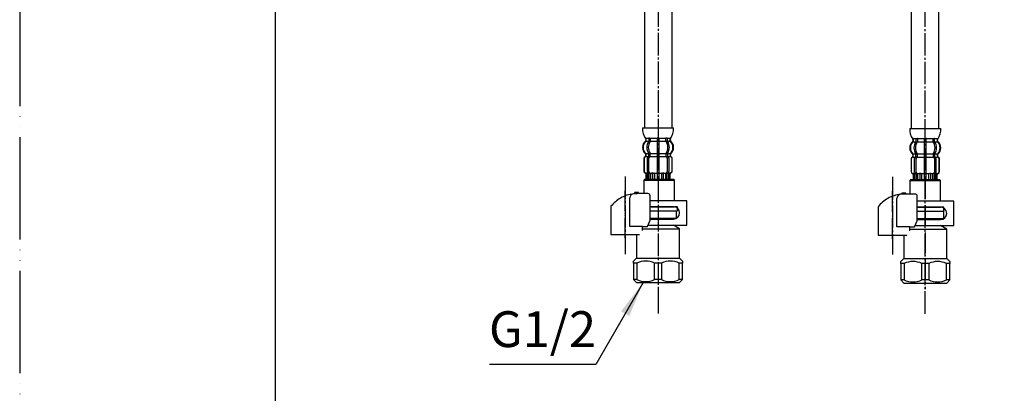
# Model space of a CAD drawing. Units: millimetres. Extents: x 0 to 1050, y 0 to 1485.
# Drawn here: x 0 to 481, y 317 to 499 of the extents above; entities that cross this region are included whole.
import ezdxf

# ---------------------------------------------------------------- set-up
doc = ezdxf.new("R2010")
doc.units = ezdxf.units.MM
doc.linetypes.add('DASH_CENTER', pattern=[14, 11, -1, 1, -1])
doc.linetypes.add('PHANTOM', pattern=[13, 10, -1, 0, -1, 0, -1])
doc.layers.add('1', color=7, linetype='Continuous')
doc.styles.add('CONVERTER_12', font='txt.shx', dxfattribs={"width": 0.9})
doc.dimstyles.get("Standard").update_dxf_attribs({"dimtxt": 0.18, "dimasz": 0.18, "dimexe": 0.18, "dimexo": 0.0625, "dimgap": 0.09, "dimtad": 0, "dimtih": 1, "dimtoh": 1, "dimdec": 4, "dimzin": 0, "dimdsep": 46, "dimtxsty": 'Standard', "dimcen": 0.09, "dimadec": 0, "dimazin": 0, "dimtfac": 1, "dimtdec": 4, "dimtofl": 0, "dimtmove": 0, "dimatfit": 3, "dimfxl": 1, "dimtolj": 1, "dimtzin": 0, "dimarcsym": 0})

# ---------------------------------------------------------------- blocks, each defined once
blk = doc.blocks.new('開示A4')
at = {"layer": '1', "color": 4, "linetype": 'PHANTOM'}
blk.add_line((0, 297), (0, 0), dxfattribs=at)
at = {"layer": '1', "color": 7, "linetype": 'Continuous'}
blk.add_line((25, 10), (25, 148.5), dxfattribs=at)
blk = doc.blocks.new('33-108X-1__3', base_point=(379.67, 371.95))
at = {"layer": '1', "color": 7, "linetype": 'Continuous'}
for p, q in [((395.46, 668.26), (395.33, 673.26)), ((381.93, 672.91), (382.07, 667.91)), ((783.3, 673.06), (783.3, 446.11)), ((796.7, 446.11), (796.7, 673.06)), ((435.54, 446.11), (435.54, 534.54)), ((448.94, 446.11), (448.94, 534.54))]:
    blk.add_line(p, q, dxfattribs=at)
for centre, radius, start, end in [((488.73, 670.7), 106.7, 181.5, 222.9096), ((488.73, 670.7), 93.3, 181.5, 222.9096), ((342.24, 534.54), 106.7, 0, 42.9096), ((342.24, 534.54), 93.3, 0, 42.9096)]:
    blk.add_arc(centre, radius, start, end, dxfattribs=at)
blk = doc.blocks.new('33-108X-2__5', base_point=(366.94, 991.91))
at = {"color": 7, "linetype": 'Continuous'}
for p, q in [((437.7, 440.96), (437.7, 439.77)), ((437.75, 439.51), (438.27, 439.51)), ((438.4, 440.96), (438.4, 439.77)), ((441.74, 440.96), (441.74, 439.61)), ((441.74, 439.61), (441.74, 433.61)), ((441.84, 441.21), (442.24, 441.21)), ((441.84, 439.51), (442.24, 439.51)), ((442.24, 441.21), (442.64, 441.21)), ((442.24, 439.51), (442.64, 439.51)), ((442.74, 439.61), (442.74, 440.96)), ((442.74, 433.61), (442.74, 439.61)), ((446.08, 439.77), (446.08, 440.96)), ((446.22, 439.51), (446.73, 439.51)), ((446.79, 439.77), (446.79, 440.96)), ((785.45, 440.96), (785.45, 439.77)), ((785.51, 439.51), (786.02, 439.51)), ((786.16, 440.96), (786.16, 439.77)), ((789.5, 440.96), (789.5, 439.61)), ((789.5, 439.61), (789.5, 433.61)), ((789.6, 441.21), (790, 441.21)), ((789.6, 439.51), (790, 439.51)), ((790, 441.21), (790.4, 441.21)), ((790, 439.51), (790.4, 439.51)), ((790.5, 439.61), (790.5, 440.96)), ((790.5, 433.61), (790.5, 439.61)), ((793.84, 439.77), (793.84, 440.96)), ((793.98, 439.51), (794.49, 439.51)), ((794.55, 439.77), (794.55, 440.96)), ((436.31, 432.52), (436.31, 433.39)), ((437.7, 432.47), (437.7, 433.46)), ((437.75, 433.71), (438.27, 433.71)), ((438.4, 432.11), (438.4, 433.46)), ((441.74, 433.61), (441.74, 432.11)), ((441.84, 433.71), (442.24, 433.71)), ((442.24, 433.71), (442.64, 433.71)), ((442.74, 432.11), (442.74, 433.61)), ((446.08, 433.46), (446.08, 432.11)), ((446.22, 433.71), (446.73, 433.71)), ((446.79, 433.46), (446.79, 432.47)), ((448.17, 433.39), (448.17, 432.52)), ((784.07, 432.52), (784.07, 433.39)), ((785.45, 432.47), (785.45, 433.46)), ((785.51, 433.71), (786.02, 433.71)), ((786.16, 432.11), (786.16, 433.46)), ((789.5, 433.61), (789.5, 432.11)), ((789.6, 433.71), (790, 433.71)), ((790, 433.71), (790.4, 433.71)), ((790.5, 432.11), (790.5, 433.61)), ((793.84, 433.46), (793.84, 432.11)), ((793.98, 433.71), (794.49, 433.71)), ((794.55, 433.46), (794.55, 432.47)), ((795.93, 433.39), (795.93, 432.52)), ((435.34, 431.21), (435.34, 425.01)), ((435.41, 431.21), (435.41, 425.01)), ((437.06, 424.81), (437.06, 431.41)), ((437.75, 432.21), (438.31, 432.21)), ((437.77, 424.81), (437.77, 431.41)), ((441.74, 432.11), (441.74, 421.11)), ((441.84, 432.21), (442.24, 432.21)), ((442.24, 432.21), (442.64, 432.21)), ((442.74, 421.11), (442.74, 432.11)), ((446.18, 432.21), (446.73, 432.21)), ((446.72, 431.41), (446.72, 424.81)), ((447.43, 431.41), (447.43, 424.81)), ((449.07, 425.01), (449.07, 431.21)), ((449.14, 425.01), (449.14, 431.21)), ((783.1, 431.21), (783.1, 425.01)), ((783.17, 431.21), (783.17, 425.01)), ((784.82, 424.81), (784.82, 431.41)), ((785.51, 432.21), (786.07, 432.21)), ((785.52, 424.81), (785.52, 431.41)), ((789.5, 432.11), (789.5, 421.11)), ((789.6, 432.21), (790, 432.21)), ((790, 432.21), (790.4, 432.21)), ((790.5, 421.11), (790.5, 432.11)), ((793.93, 432.21), (794.49, 432.21)), ((794.48, 431.41), (794.48, 424.81)), ((795.18, 431.41), (795.18, 424.81)), ((796.83, 425.01), (796.83, 431.21)), ((796.9, 425.01), (796.9, 431.21)), ((436.34, 423.67), (436.34, 421.11)), ((436.41, 424.21), (436.72, 424.21)), ((436.41, 423.67), (436.41, 421.11)), ((436.67, 423.72), (436.67, 421.11)), ((437.05, 423.72), (437.05, 421.11)), ((437.39, 424.22), (437.67, 424.04)), ((437.77, 424.01), (437.75, 424.01)), ((437.77, 424.01), (437.77, 421.11)), ((438.31, 424.01), (437.77, 424.01)), ((438.48, 424.11), (438.48, 421.11)), ((439.55, 423.72), (439.55, 421.11)), ((440.47, 423.72), (440.47, 421.11)), ((441.84, 424.01), (442.24, 424.01)), ((442.24, 424.01), (442.64, 424.01)), ((444.01, 421.11), (444.01, 423.72)), ((444.94, 421.11), (444.94, 423.72)), ((446.01, 421.11), (446.01, 424.11)), ((446.72, 424.01), (446.18, 424.01)), ((446.72, 421.11), (446.72, 424.01)), ((446.73, 424.01), (446.72, 424.01)), ((446.81, 424.04), (447.1, 424.22)), ((447.44, 421.11), (447.44, 423.72)), ((447.77, 424.21), (448.08, 424.21)), ((447.82, 421.11), (447.82, 423.72)), ((448.07, 421.11), (448.07, 423.67)), ((448.14, 421.11), (448.14, 423.67)), ((784.1, 423.67), (784.1, 421.11)), ((784.17, 424.21), (784.47, 424.21)), ((784.17, 423.67), (784.17, 421.11)), ((784.42, 423.72), (784.42, 421.11)), ((784.81, 423.72), (784.81, 421.11)), ((785.14, 424.22), (785.43, 424.04)), ((785.53, 424.01), (785.51, 424.01)), ((786.07, 424.01), (785.53, 424.01)), ((785.53, 424.01), (785.53, 421.11)), ((786.23, 424.11), (786.23, 421.11)), ((787.31, 423.72), (787.31, 421.11)), ((788.23, 423.72), (788.23, 421.11)), ((789.6, 424.01), (790, 424.01)), ((790, 424.01), (790.4, 424.01)), ((791.77, 421.11), (791.77, 423.72)), ((792.69, 421.11), (792.69, 423.72)), ((793.77, 421.11), (793.77, 424.11)), ((794.47, 424.01), (793.93, 424.01)), ((794.49, 424.01), (794.47, 424.01)), ((794.47, 421.11), (794.47, 424.01)), ((794.57, 424.04), (794.86, 424.22)), ((795.19, 421.11), (795.19, 423.72)), ((795.53, 424.21), (795.83, 424.21)), ((795.58, 421.11), (795.58, 423.72)), ((795.83, 421.11), (795.83, 423.67)), ((795.9, 421.11), (795.9, 423.67))]:
    blk.add_line(p, q, dxfattribs=at)
for centre, radius, start, end in [((438.96, 436.61), 4, 134.4214, 225.6402), ((435.81, 439.83), 0.5, 314.4214, 0), ((436.18, 441.11), 0.1, 22.0737, 90), ((435.81, 440.96), 0.5, 0, 22.0737), ((441.92, 436.61), 5.18, 146.2456, 213.7544), ((442.63, 436.61), 5.18, 146.2456, 213.7544), ((437.2, 439.77), 0.5, 326.2456, 341.8773), ((437.2, 440.96), 0.5, 17.496, 32.9514), ((437.2, 440.96), 0.5, 0, 17.496), ((437.2, 439.77), 0.5, 341.8773, 0), ((437.9, 440.96), 0.5, 0, 32.9514), ((437.9, 439.77), 0.5, 326.2456, 0), ((441.24, 440.96), 0.5, 17.496, 32.9514), ((441.24, 440.96), 0.5, 0, 17.496), ((443.24, 440.96), 0.5, 162.504, 180), ((443.24, 440.96), 0.5, 147.0486, 162.504), ((446.58, 440.96), 0.5, 147.0486, 180), ((446.58, 439.77), 0.5, 180, 213.7544), ((441.86, 436.61), 5.18, 326.2456, 33.7544), ((447.29, 440.96), 0.5, 162.504, 180), ((447.29, 439.77), 0.5, 180, 198.1227), ((447.29, 440.96), 0.5, 147.0486, 162.504), ((447.29, 439.77), 0.5, 198.1227, 213.7544), ((442.57, 436.61), 5.18, 326.2456, 33.7544), ((448.67, 440.96), 0.5, 157.9263, 180), ((448.67, 439.83), 0.5, 180, 225.5786), ((448.3, 441.11), 0.1, 90, 157.9263), ((445.52, 436.61), 4, 314.3598, 45.5786), ((786.72, 436.61), 4, 134.4214, 225.6402), ((783.57, 439.83), 0.5, 314.4214, 0), ((783.94, 441.11), 0.1, 22.0737, 90), ((783.57, 440.96), 0.5, 0, 22.0737), ((789.68, 436.61), 5.18, 146.2456, 213.7544), ((790.38, 436.61), 5.18, 146.2456, 213.7544), ((784.95, 440.96), 0.5, 17.496, 32.9514), ((784.95, 439.77), 0.5, 326.2456, 341.8773), ((784.95, 440.96), 0.5, 0, 17.496), ((784.95, 439.77), 0.5, 341.8773, 0), ((785.66, 440.96), 0.5, 0, 32.9514), ((785.66, 439.77), 0.5, 326.2456, 0), ((789, 440.96), 0.5, 17.496, 32.9514), ((789, 440.96), 0.5, 0, 17.496), ((791, 440.96), 0.5, 162.504, 180), ((791, 440.96), 0.5, 147.0486, 162.504), ((794.34, 440.96), 0.5, 147.0486, 180), ((794.34, 439.77), 0.5, 180, 213.7544), ((789.62, 436.61), 5.18, 326.2456, 33.7544), ((795.05, 440.96), 0.5, 162.504, 180), ((795.05, 439.77), 0.5, 180, 198.1227), ((795.05, 440.96), 0.5, 147.0486, 162.504), ((795.05, 439.77), 0.5, 198.1227, 213.7544), ((790.32, 436.61), 5.18, 326.2456, 33.7544), ((796.43, 440.96), 0.5, 157.9263, 180), ((796.43, 439.83), 0.5, 180, 225.5786), ((796.06, 441.11), 0.1, 90, 157.9263), ((793.28, 436.61), 4, 314.3598, 45.5786), ((435.81, 433.39), 0.5, 0, 45.6402), ((437.2, 433.46), 0.5, 18.1227, 33.7544), ((437.2, 433.46), 0.5, 0, 18.1227), ((437.9, 433.46), 0.5, 0, 33.7544), ((446.58, 433.46), 0.5, 146.2456, 180), ((447.29, 433.46), 0.5, 161.8773, 180), ((447.29, 433.46), 0.5, 146.2456, 161.8773), ((448.67, 433.39), 0.5, 134.3598, 180), ((783.57, 433.39), 0.5, 0, 45.6402), ((784.95, 433.46), 0.5, 18.1227, 33.7544), ((784.95, 433.46), 0.5, 0, 18.1227), ((785.66, 433.46), 0.5, 0, 33.7544), ((794.34, 433.46), 0.5, 146.2456, 180), ((795.05, 433.46), 0.5, 161.8773, 180), ((795.05, 433.46), 0.5, 146.2456, 161.8773), ((796.43, 433.39), 0.5, 134.3598, 180), ((436.24, 431.21), 0.9, 110.9248, 180), ((436.31, 431.21), 0.9, 110.7733, 180), ((435.74, 432.52), 0.5, 290.9248, 0), ((435.81, 432.52), 0.5, 290.7733, 0), ((437.76, 431.41), 0.7, 117.9071, 180), ((437.2, 432.47), 0.5, 297.9071, 313.8713), ((437.2, 432.47), 0.5, 313.8713, 0), ((437.77, 432.03), 0.183, 95.871, 120.9917), ((438.47, 431.41), 0.7, 95.0524, 180), ((438.29, 432.1), 0.119, 43.2267, 78.73), ((438.47, 431.41), 0.7, 90, 95.0524), ((446.02, 431.41), 0.7, 84.9476, 90), ((446.02, 431.41), 0.7, 0, 84.9476), ((446.2, 432.1), 0.119, 101.27, 136.7733), ((446.72, 432.03), 0.183, 59.0083, 84.129), ((447.29, 432.47), 0.5, 180, 226.1287), ((447.29, 432.47), 0.5, 226.1287, 242.0929), ((446.73, 431.41), 0.7, 0, 62.0929), ((448.67, 432.52), 0.5, 180, 249.2267), ((448.74, 432.52), 0.5, 180, 249.0752), ((448.17, 431.21), 0.9, 0, 69.2267), ((448.24, 431.21), 0.9, 0, 69.0752), ((784, 431.21), 0.9, 110.9248, 180), ((784.07, 431.21), 0.9, 110.7733, 180), ((783.5, 432.52), 0.5, 290.9248, 0), ((783.57, 432.52), 0.5, 290.7733, 0), ((785.52, 431.41), 0.7, 117.9071, 180), ((784.95, 432.47), 0.5, 297.9071, 313.8713), ((784.95, 432.47), 0.5, 313.8713, 0), ((785.53, 432.03), 0.183, 95.871, 120.9917), ((786.22, 431.41), 0.7, 95.0524, 180), ((786.04, 432.1), 0.119, 43.2267, 78.73), ((786.22, 431.41), 0.7, 90, 95.0524), ((793.78, 431.41), 0.7, 84.9476, 90), ((793.78, 431.41), 0.7, 0, 84.9476), ((793.96, 432.1), 0.119, 101.27, 136.7733), ((794.47, 432.03), 0.183, 59.0083, 84.129), ((795.05, 432.47), 0.5, 180, 226.1287), ((795.05, 432.47), 0.5, 226.1287, 242.0929), ((794.48, 431.41), 0.7, 0, 62.0929), ((796.43, 432.52), 0.5, 180, 249.2267), ((796.5, 432.52), 0.5, 180, 249.0752), ((795.93, 431.21), 0.9, 0, 69.2267), ((796, 431.21), 0.9, 0, 69.0752), ((436.24, 425.01), 0.9, 180, 253.3985), ((436.31, 425.01), 0.9, 180, 253.5322), ((435.84, 423.67), 0.5, 0, 73.3985), ((435.91, 423.67), 0.5, 0, 73.5322), ((436.17, 423.72), 0.5, 51.4204, 65.3757), ((436.17, 423.72), 0.5, 0, 51.4204), ((436.55, 423.72), 0.5, 51.4204, 65.3757), ((436.55, 423.72), 0.5, 0, 51.4204), ((437.76, 424.81), 0.7, 180, 237.8392), ((437.77, 424.19), 0.183, 237.8392, 264.129), ((438.47, 424.81), 0.7, 180, 270), ((438.29, 424.13), 0.119, 281.27, 316.7733), ((439.05, 423.72), 0.5, 51.4204, 65.3757), ((439.05, 423.72), 0.5, 0, 51.4204), ((439.97, 423.72), 0.5, 0, 65.3757), ((444.51, 423.72), 0.5, 114.6243, 180), ((445.44, 423.72), 0.5, 128.5796, 180), ((445.44, 423.72), 0.5, 114.6243, 128.5796), ((446.02, 424.81), 0.7, 270, 0), ((446.2, 424.13), 0.119, 223.2267, 258.73), ((446.72, 424.19), 0.183, 275.871, 302.1608), ((446.73, 424.81), 0.7, 302.1608, 0), ((447.94, 423.72), 0.5, 128.5796, 180), ((447.94, 423.72), 0.5, 114.6243, 128.5796), ((448.32, 423.72), 0.5, 128.5796, 180), ((448.32, 423.72), 0.5, 114.6243, 128.5796), ((448.57, 423.67), 0.5, 106.4678, 180), ((448.64, 423.67), 0.5, 106.6015, 180), ((448.17, 425.01), 0.9, 286.4678, 0), ((448.24, 425.01), 0.9, 286.6015, 0), ((784, 425.01), 0.9, 180, 253.3985), ((784.07, 425.01), 0.9, 180, 253.5322), ((783.6, 423.67), 0.5, 0, 73.3985), ((783.67, 423.67), 0.5, 0, 73.5322), ((783.92, 423.72), 0.5, 51.4204, 65.3757), ((783.92, 423.72), 0.5, 0, 51.4204), ((784.31, 423.72), 0.5, 51.4204, 65.3757), ((784.31, 423.72), 0.5, 0, 51.4204), ((785.52, 424.81), 0.7, 180, 237.8392), ((785.53, 424.19), 0.183, 237.8392, 264.129), ((786.22, 424.81), 0.7, 180, 270), ((786.04, 424.13), 0.119, 281.27, 316.7733), ((786.81, 423.72), 0.5, 51.4204, 65.3757), ((786.81, 423.72), 0.5, 0, 51.4204), ((787.73, 423.72), 0.5, 0, 65.3757), ((792.27, 423.72), 0.5, 114.6243, 180), ((793.19, 423.72), 0.5, 128.5796, 180), ((793.19, 423.72), 0.5, 114.6243, 128.5796), ((793.78, 424.81), 0.7, 270, 0), ((793.96, 424.13), 0.119, 223.2267, 258.73), ((794.47, 424.19), 0.183, 275.871, 302.1608), ((794.48, 424.81), 0.7, 302.1608, 0), ((795.69, 423.72), 0.5, 128.5796, 180), ((795.69, 423.72), 0.5, 114.6243, 128.5796), ((796.08, 423.72), 0.5, 128.5796, 180), ((796.08, 423.72), 0.5, 114.6243, 128.5796), ((796.33, 423.67), 0.5, 106.4678, 180), ((796.4, 423.67), 0.5, 106.6015, 180), ((795.93, 425.01), 0.9, 286.4678, 0), ((796, 425.01), 0.9, 286.6015, 0)]:
    blk.add_arc(centre, radius, start, end, dxfattribs=at)
at = {"layer": '1', "color": 7, "linetype": 'Continuous'}
for p, q in [((434.66, 446.11), (442.24, 446.11)), ((442.24, 446.11), (449.83, 446.11)), ((782.42, 446.11), (790, 446.11)), ((790, 446.11), (797.58, 446.11)), ((436.24, 440.62), (436.24, 440.05)), ((436.31, 441.11), (437.06, 441.11)), ((436.31, 440.96), (436.31, 439.83)), ((436.31, 439.61), (437.67, 439.61)), ((437.06, 441.11), (437.67, 441.11)), ((437.75, 441.21), (438.27, 441.21)), ((438.4, 441.11), (441.72, 441.11)), ((438.4, 439.61), (441.74, 439.61)), ((442.74, 439.61), (446.08, 439.61)), ((442.77, 441.11), (446.08, 441.11)), ((446.22, 441.21), (446.73, 441.21)), ((446.81, 441.11), (447.43, 441.11)), ((446.81, 439.61), (448.17, 439.61)), ((447.43, 441.11), (448.17, 441.11)), ((448.17, 439.83), (448.17, 440.96)), ((448.24, 440.05), (448.24, 440.62)), ((784, 440.62), (784, 440.05)), ((784.07, 441.11), (784.82, 441.11)), ((784.07, 440.96), (784.07, 439.83)), ((784.07, 439.61), (785.43, 439.61)), ((784.82, 441.11), (785.43, 441.11)), ((785.51, 441.21), (786.02, 441.21)), ((786.16, 441.11), (789.48, 441.11)), ((786.16, 439.61), (789.5, 439.61)), ((790.5, 439.61), (793.84, 439.61)), ((790.52, 441.11), (793.84, 441.11)), ((793.98, 441.21), (794.49, 441.21)), ((794.57, 441.11), (795.18, 441.11)), ((794.57, 439.61), (795.93, 439.61)), ((795.18, 441.11), (795.93, 441.11)), ((795.93, 439.83), (795.93, 440.96)), ((796, 440.05), (796, 440.62)), ((436.24, 433.17), (436.24, 432.52)), ((436.31, 433.61), (437.67, 433.61)), ((438.4, 433.61), (441.74, 433.61)), ((442.74, 433.61), (446.08, 433.61)), ((446.81, 433.61), (448.17, 433.61)), ((448.24, 432.52), (448.24, 433.17)), ((784, 433.17), (784, 432.52)), ((784.07, 433.61), (785.43, 433.61)), ((786.16, 433.61), (789.5, 433.61)), ((790.5, 433.61), (793.84, 433.61)), ((794.57, 433.61), (795.93, 433.61)), ((796, 432.52), (796, 433.17)), ((436.24, 432.11), (436.31, 432.11)), ((436.31, 432.11), (437.54, 432.11)), ((438.47, 432.11), (441.74, 432.11)), ((442.74, 432.11), (446.02, 432.11)), ((446.94, 432.11), (448.17, 432.11)), ((448.17, 432.11), (448.24, 432.11)), ((784, 432.11), (784.07, 432.11)), ((784.07, 432.11), (785.3, 432.11)), ((786.22, 432.11), (789.5, 432.11)), ((790.5, 432.11), (793.78, 432.11)), ((794.7, 432.11), (795.93, 432.11)), ((795.93, 432.11), (796, 432.11)), ((436.24, 424.11), (436.48, 424.11)), ((437.05, 424.11), (437.56, 424.11)), ((438.48, 424.11), (439.36, 424.11)), ((439.44, 424.21), (440.06, 424.21)), ((440.47, 424.11), (441.74, 424.11)), ((442.74, 424.11), (444.01, 424.11)), ((444.42, 424.21), (445.04, 424.21)), ((445.12, 424.11), (446.01, 424.11)), ((446.93, 424.11), (447.44, 424.11)), ((448.01, 424.11), (448.24, 424.11)), ((784, 424.11), (784.24, 424.11)), ((784.81, 424.11), (785.31, 424.11)), ((786.23, 424.11), (787.12, 424.11)), ((787.2, 424.21), (787.82, 424.21)), ((788.23, 424.11), (789.5, 424.11)), ((790.5, 424.11), (791.77, 424.11)), ((792.18, 424.21), (792.8, 424.21)), ((792.88, 424.11), (793.77, 424.11)), ((794.69, 424.11), (795.19, 424.11)), ((795.76, 424.11), (796, 424.11)), ((436.34, 421.11), (436.41, 421.11)), ((436.41, 421.11), (436.67, 421.11)), ((436.67, 421.11), (437.05, 421.11)), ((437.05, 421.11), (437.77, 421.11)), ((437.77, 421.11), (438.48, 421.11)), ((438.48, 421.11), (439.55, 421.11)), ((439.55, 421.11), (440.47, 421.11)), ((440.47, 421.11), (441.74, 421.11)), ((441.74, 421.11), (442.24, 421.11)), ((442.24, 421.11), (442.74, 421.11)), ((442.74, 421.11), (444.01, 421.11)), ((444.01, 421.11), (444.94, 421.11)), ((444.94, 421.11), (446.01, 421.11)), ((446.01, 421.11), (446.72, 421.11)), ((446.72, 421.11), (447.44, 421.11)), ((447.44, 421.11), (447.82, 421.11)), ((447.82, 421.11), (448.07, 421.11)), ((448.07, 421.11), (448.14, 421.11)), ((784.1, 421.11), (784.17, 421.11)), ((784.17, 421.11), (784.42, 421.11)), ((784.42, 421.11), (784.81, 421.11)), ((784.81, 421.11), (785.53, 421.11)), ((785.53, 421.11), (786.23, 421.11)), ((786.23, 421.11), (787.31, 421.11)), ((787.31, 421.11), (788.23, 421.11)), ((788.23, 421.11), (789.5, 421.11)), ((789.5, 421.11), (790, 421.11)), ((790, 421.11), (790.5, 421.11)), ((790.5, 421.11), (791.77, 421.11)), ((791.77, 421.11), (792.69, 421.11)), ((792.69, 421.11), (793.77, 421.11)), ((793.77, 421.11), (794.47, 421.11)), ((794.47, 421.11), (795.19, 421.11)), ((795.19, 421.11), (795.58, 421.11)), ((795.58, 421.11), (795.83, 421.11)), ((795.83, 421.11), (795.9, 421.11))]:
    blk.add_line(p, q, dxfattribs=at)
for centre, radius, start, end in [((442.64, 445.58), 8, 176.2233, 215.736), ((441.84, 445.58), 8, 324.2607, 3.7767), ((790.4, 445.58), 8, 176.2233, 215.7393), ((789.6, 445.58), 8, 324.264, 3.7767), ((438.64, 436.61), 4, 130.1286, 180), ((435.74, 440.05), 0.5, 310.1286, 0), ((435.74, 440.62), 0.5, 0, 35.736), ((448.74, 440.62), 0.5, 144.2607, 180), ((448.74, 440.05), 0.5, 180, 229.8714), ((445.84, 436.61), 4, 0, 49.8714), ((786.4, 436.61), 4, 130.1286, 180), ((783.5, 440.05), 0.5, 310.1286, 0), ((783.5, 440.62), 0.5, 0, 35.7393), ((796.5, 440.62), 0.5, 144.264, 180), ((796.5, 440.05), 0.5, 180, 229.8714), ((793.6, 436.61), 4, 0, 49.8714), ((438.64, 436.61), 4, 180, 229.8714), ((435.74, 433.17), 0.5, 0, 49.8714), ((448.74, 433.17), 0.5, 130.1286, 180), ((445.84, 436.61), 4, 310.1286, 0), ((786.4, 436.61), 4, 180, 229.8714), ((783.5, 433.17), 0.5, 0, 49.8714), ((796.5, 433.17), 0.5, 130.1286, 180), ((793.6, 436.61), 4, 310.1286, 0)]:
    blk.add_arc(centre, radius, start, end, dxfattribs=at)
blk = doc.blocks.new('33-70__7', base_point=(78.57, 579.53))
at = {"color": 7, "linetype": 'Continuous'}
for p, q in [((435.24, 421.11), (434.74, 420.61)), ((434.74, 420.61), (449.74, 420.61)), ((434.74, 420.61), (434.74, 414.04)), ((449.74, 420.61), (449.24, 421.11)), ((449.74, 410.61), (449.74, 420.61)), ((438.31, 407.61), (449.74, 407.61)), ((438.31, 405.61), (447.84, 405.61)), ((447.84, 405.61), (448.99, 405.61)), ((448.99, 405.61), (451.24, 405.61)), ((451.24, 407.61), (449.74, 407.61)), ((451.24, 405.61), (451.24, 407.61))]:
    blk.add_line(p, q, dxfattribs=at)
at = {"layer": '1', "color": 7, "linetype": 'Continuous'}
blk.add_line((435.24, 421.11), (449.24, 421.11), dxfattribs=at)
blk = doc.blocks.new('33-108AX-300__8', base_point=(985.05, -1019.61))
for name, p in [('33-108X-2__5', (366.94, 991.91)), ('33-70__7', (78.57, 579.53))]:
    blk.add_blockref(name, p)
at = {"layer": '1'}
blk.add_blockref('33-108X-1__3', (379.67, 371.95), dxfattribs=at)
blk = doc.blocks.new('71-31K__9', base_point=(566.57, -1035.22))
at = {"layer": '1', "color": 7, "linetype": 'Continuous'}
for p, q in [((456.24, 410.61), (438.3, 410.61)), ((456.24, 398.61), (456.24, 410.61)), ((449.74, 407.61), (438.3, 407.61)), ((438.3, 401.61), (449.74, 401.61)), ((437.26, 398.61), (456.24, 398.61))]:
    blk.add_line(p, q, dxfattribs=at)
blk.add_arc((449.74, 404.61), 3, 270, 90, dxfattribs=at)
blk = doc.blocks.new('88-153BK__10', base_point=(203.24, -889.62))
at = {"color": 7, "linetype": 'Continuous'}
for p, q in [((419.24, 407.88), (419.24, 407.04)), ((437.02, 398.04), (438.3, 401.04))]:
    blk.add_line(p, q, dxfattribs=at)
for centre, radius, start, end in [((431.99, 397.76), 16.27, 96.2976, 119.5519), ((431.99, 397.76), 16.27, 94.4056, 96.2976), ((431.99, 397.76), 16.27, 90, 94.4056), ((437.3, 413.04), 1, 0, 90), ((431.99, 397.76), 16.27, 119.5519, 141.584)]:
    blk.add_arc(centre, radius, start, end, dxfattribs=at)
at = {"layer": '1', "color": 4, "linetype": 'PHANTOM'}
blk.add_line((426.24, 392.23), (426.24, 415.83), dxfattribs=at)
at = {"layer": '1', "color": 7, "linetype": 'Continuous'}
for p, q in [((430.74, 414.54), (430.74, 413.99)), ((432.74, 414.54), (430.74, 414.54)), ((432.74, 414.04), (431.99, 414.04)), ((432.74, 414.04), (432.74, 414.54)), ((437.3, 414.04), (432.74, 414.04)), ((428.42, 398.04), (428.42, 411.95)), ((438.3, 401.04), (438.3, 413.04)), ((419.24, 407.04), (419.24, 394.04)), ((434.7, 398.04), (428.42, 398.04)), ((434.7, 398.04), (437.02, 398.04)), ((434.7, 396.04), (434.7, 398.04)), ((419.24, 394.04), (433.24, 394.04)), ((433.24, 394.04), (433.24, 394.06))]:
    blk.add_line(p, q, dxfattribs=at)
blk.add_arc((430.42, 411.95), 2, 96.2976, 180, dxfattribs=at)
blk = doc.blocks.new('30-69D-C2K__11', base_point=(428.62, -1247.42))
at = {"color": 7, "linetype": 'Continuous'}
for p, q in [((451.24, 402.11), (451.24, 405.61)), ((449.74, 402.11), (451.24, 402.11))]:
    blk.add_line(p, q, dxfattribs=at)
at = {"layer": '1', "color": 4, "linetype": 'PHANTOM'}
blk.add_line((442.24, 421.61), (442.24, 367.61), dxfattribs=at)
at = {"layer": '1', "color": 7, "linetype": 'Continuous'}
for p, q in [((438.3, 405.61), (451.24, 405.61)), ((438.3, 402.11), (449.74, 402.11)), ((449.74, 402.11), (449.74, 401.61)), ((434.7, 396.88), (452.74, 396.88)), ((437.26, 398.61), (449.74, 398.61)), ((452.74, 396.88), (449.74, 398.61)), ((452.74, 382.61), (452.74, 396.88)), ((431.74, 394.04), (431.74, 382.61)), ((430.24, 381.11), (431.74, 382.61)), ((430.24, 380.11), (430.24, 381.11)), ((430.24, 380.11), (430.24, 372.11)), ((431.91, 380.11), (430.24, 380.11)), ((431.74, 382.61), (442.24, 382.61)), ((431.91, 380.11), (431.91, 372.11)), ((442.24, 380.11), (440.57, 380.11)), ((440.57, 372.11), (440.57, 380.11)), ((442.24, 382.61), (452.74, 382.61)), ((443.91, 380.11), (442.24, 380.11)), ((443.91, 380.11), (443.91, 372.11)), ((452.57, 372.11), (452.57, 380.11)), ((454.24, 380.11), (452.57, 380.11)), ((452.74, 382.61), (454.24, 381.11)), ((454.24, 381.11), (454.24, 380.11)), ((454.24, 372.11), (454.24, 380.11)), ((431.91, 372.11), (430.24, 372.11)), ((430.24, 372.11), (431.74, 370.61)), ((431.74, 370.61), (442.24, 370.61)), ((442.24, 372.11), (440.57, 372.11)), ((443.91, 372.11), (442.24, 372.11)), ((442.24, 370.61), (452.74, 370.61)), ((454.24, 372.11), (452.57, 372.11)), ((452.74, 370.61), (454.24, 372.11))]:
    blk.add_line(p, q, dxfattribs=at)
for centre, radius, start, end in [((436.24, 371.24), 9.87, 63.9922, 116.0078), ((448.24, 371.24), 9.88, 63.9922, 116.0078), ((436.24, 380.99), 9.88, 243.9922, 296.0078), ((448.24, 380.99), 9.88, 243.9922, 296.0078)]:
    blk.add_arc(centre, radius, start, end, dxfattribs=at)
blk = doc.blocks.new('30-69D-C2K__12', base_point=(313.22, -1247.42))
at = {"color": 7, "linetype": 'Continuous'}
for p, q in [((320.76, 402.31), (320.76, 405.81)), ((319.26, 402.31), (320.76, 402.31))]:
    blk.add_line(p, q, dxfattribs=at)
at = {"layer": '1', "color": 4, "linetype": 'PHANTOM'}
blk.add_line((311.76, 420.46), (311.76, 366.46), dxfattribs=at)
at = {"layer": '1', "color": 7, "linetype": 'Continuous'}
for p, q in [((307.83, 405.81), (320.76, 405.81)), ((307.83, 402.31), (319.26, 402.31)), ((319.26, 402.31), (319.26, 401.81)), ((304.23, 397.08), (322.26, 397.08)), ((306.79, 398.81), (319.26, 398.81)), ((322.26, 397.08), (319.26, 398.81)), ((322.26, 382.81), (322.26, 397.08)), ((301.26, 394.24), (301.26, 382.81)), ((299.76, 381.31), (301.26, 382.81)), ((299.76, 380.31), (299.76, 381.31)), ((301.43, 380.31), (299.76, 380.31)), ((299.76, 380.31), (299.76, 372.31)), ((301.26, 382.81), (311.76, 382.81)), ((301.43, 380.31), (301.43, 372.31)), ((310.09, 372.31), (310.09, 380.31)), ((311.76, 380.31), (310.09, 380.31)), ((311.76, 382.81), (322.26, 382.81)), ((313.43, 380.31), (311.76, 380.31)), ((313.43, 380.31), (313.43, 372.31)), ((323.76, 380.31), (322.09, 380.31)), ((322.09, 372.31), (322.09, 380.31)), ((322.26, 382.81), (323.76, 381.31)), ((323.76, 381.31), (323.76, 380.31)), ((323.76, 372.31), (323.76, 380.31)), ((299.76, 372.31), (301.26, 370.81)), ((301.43, 372.31), (299.76, 372.31)), ((301.26, 370.81), (311.76, 370.81)), ((311.76, 372.31), (310.09, 372.31)), ((313.43, 372.31), (311.76, 372.31)), ((311.76, 370.81), (322.26, 370.81)), ((323.76, 372.31), (322.09, 372.31)), ((322.26, 370.81), (323.76, 372.31))]:
    blk.add_line(p, q, dxfattribs=at)
for centre, radius, start, end in [((305.76, 371.44), 9.87, 63.9922, 116.0078), ((317.76, 371.44), 9.88, 63.9922, 116.0078), ((305.76, 381.19), 9.88, 243.9922, 296.0078), ((317.76, 381.19), 9.88, 243.9922, 296.0078)]:
    blk.add_arc(centre, radius, start, end, dxfattribs=at)
blk = doc.blocks.new('88-153BK__13', base_point=(87.84, -889.62))
at = {"color": 7, "linetype": 'Continuous'}
for p, q in [((288.76, 408.08), (288.76, 407.24)), ((306.54, 398.24), (307.83, 401.24))]:
    blk.add_line(p, q, dxfattribs=at)
for centre, radius, start, end in [((301.51, 397.96), 16.27, 96.2976, 119.5519), ((301.51, 397.96), 16.27, 94.4056, 96.2976), ((301.51, 397.96), 16.27, 90, 94.4056), ((306.83, 413.24), 1, 0, 90), ((301.51, 397.96), 16.27, 119.5519, 141.584)]:
    blk.add_arc(centre, radius, start, end, dxfattribs=at)
at = {"layer": '1', "color": 4, "linetype": 'PHANTOM'}
blk.add_line((295.76, 392.43), (295.76, 416.03), dxfattribs=at)
at = {"layer": '1', "color": 7, "linetype": 'Continuous'}
for p, q in [((302.26, 414.74), (300.26, 414.74)), ((300.26, 414.74), (300.26, 414.19)), ((302.26, 414.24), (301.51, 414.24)), ((302.26, 414.24), (302.26, 414.74)), ((306.83, 414.24), (302.26, 414.24)), ((297.95, 398.24), (297.95, 412.15)), ((307.83, 401.24), (307.83, 413.24)), ((288.76, 407.24), (288.76, 394.24)), ((304.23, 398.24), (297.95, 398.24)), ((304.23, 396.24), (304.23, 398.24)), ((304.23, 398.24), (306.54, 398.24)), ((288.76, 394.24), (302.76, 394.24)), ((302.76, 394.24), (302.76, 394.26))]:
    blk.add_line(p, q, dxfattribs=at)
blk.add_arc((299.95, 412.15), 2, 96.2976, 180, dxfattribs=at)
blk = doc.blocks.new('71-31K__14', base_point=(451.17, -1035.22))
at = {"layer": '1', "color": 7, "linetype": 'Continuous'}
for p, q in [((325.76, 410.81), (307.83, 410.81)), ((325.76, 398.81), (325.76, 410.81)), ((319.26, 407.81), (307.83, 407.81)), ((307.83, 401.81), (319.26, 401.81)), ((306.79, 398.81), (325.76, 398.81))]:
    blk.add_line(p, q, dxfattribs=at)
blk.add_arc((319.26, 404.81), 3, 270, 90, dxfattribs=at)
blk = doc.blocks.new('30-69DX-1S__15', base_point=(3214.54, -1356.36))
for name, p in [('88-153BK__13', (87.84, -889.62)), ('88-153BK__10', (203.24, -889.62)), ('71-31K__14', (451.17, -1035.22)), ('71-31K__9', (566.57, -1035.22))]:
    blk.add_blockref(name, p)
at = {"layer": '1'}
for name, p in [('30-69D-C2K__12', (313.22, -1247.42)), ('30-69D-C2K__11', (428.62, -1247.42))]:
    blk.add_blockref(name, p, dxfattribs=at)
blk = doc.blocks.new('33-108X-1__16', base_point=(431.79, 372.14))
at = {"layer": '1', "color": 7, "linetype": 'Continuous'}
for p, q in [((358.68, 673.46), (358.54, 668.46)), ((371.94, 668.11), (372.07, 673.11)), ((305.06, 534.74), (305.06, 446.31)), ((318.46, 534.74), (318.46, 446.31))]:
    blk.add_line(p, q, dxfattribs=at)
for centre, radius, start, end in [((265.28, 670.9), 93.3, 317.0904, 358.5), ((265.28, 670.9), 106.7, 317.0904, 358.5), ((411.76, 534.74), 106.7, 137.0904, 180), ((411.76, 534.74), 93.3, 137.0904, 180)]:
    blk.add_arc(centre, radius, start, end, dxfattribs=at)
blk = doc.blocks.new('33-108X-2__18', base_point=(444.52, 1014.75))
at = {"color": 7, "linetype": 'Continuous'}
for p, q in [((307.22, 441.16), (307.22, 439.97)), ((307.27, 439.71), (307.78, 439.71)), ((307.92, 441.16), (307.92, 439.97)), ((311.26, 441.16), (311.26, 439.81)), ((311.26, 439.81), (311.26, 433.81)), ((311.36, 441.41), (311.76, 441.41)), ((311.36, 439.71), (311.76, 439.71)), ((311.76, 441.41), (312.16, 441.41)), ((311.76, 439.71), (312.16, 439.71)), ((312.26, 439.81), (312.26, 441.16)), ((312.26, 433.81), (312.26, 439.81)), ((315.6, 439.97), (315.6, 441.16)), ((315.74, 439.71), (316.25, 439.71)), ((316.31, 439.97), (316.31, 441.16)), ((305.83, 432.72), (305.83, 433.59)), ((307.22, 432.67), (307.22, 433.66)), ((307.27, 433.91), (307.78, 433.91)), ((307.92, 432.31), (307.92, 433.66)), ((311.26, 433.81), (311.26, 432.31)), ((311.36, 433.91), (311.76, 433.91)), ((311.76, 433.91), (312.16, 433.91)), ((312.26, 432.31), (312.26, 433.81)), ((315.6, 433.66), (315.6, 432.31)), ((315.74, 433.91), (316.25, 433.91)), ((316.31, 433.66), (316.31, 432.67)), ((317.69, 433.59), (317.69, 432.72)), ((304.86, 431.41), (304.86, 425.21)), ((304.93, 431.41), (304.93, 425.21)), ((306.58, 425.01), (306.58, 431.61)), ((307.27, 432.41), (307.83, 432.41)), ((307.28, 425.01), (307.28, 431.61)), ((311.26, 432.31), (311.26, 421.31)), ((311.36, 432.41), (311.76, 432.41)), ((311.76, 432.41), (312.16, 432.41)), ((312.26, 421.31), (312.26, 432.31)), ((315.7, 432.41), (316.25, 432.41)), ((316.24, 431.61), (316.24, 425.01)), ((316.95, 431.61), (316.95, 425.01)), ((318.59, 425.21), (318.59, 431.41)), ((318.66, 425.21), (318.66, 431.41)), ((305.86, 423.87), (305.86, 421.31)), ((305.93, 424.41), (306.24, 424.41)), ((305.93, 423.87), (305.93, 421.31)), ((306.19, 423.92), (306.19, 421.31)), ((306.57, 423.92), (306.57, 421.31)), ((306.91, 424.42), (307.19, 424.24)), ((307.29, 424.21), (307.27, 424.21)), ((307.29, 424.21), (307.29, 421.31)), ((307.83, 424.21), (307.29, 424.21)), ((307.99, 424.31), (307.99, 421.31)), ((309.07, 423.92), (309.07, 421.31)), ((309.99, 423.92), (309.99, 421.31)), ((311.36, 424.21), (311.76, 424.21)), ((311.76, 424.21), (312.16, 424.21)), ((313.53, 421.31), (313.53, 423.92)), ((314.45, 421.31), (314.45, 423.92)), ((315.53, 421.31), (315.53, 424.31)), ((316.24, 424.21), (315.7, 424.21)), ((316.24, 421.31), (316.24, 424.21)), ((316.25, 424.21), (316.24, 424.21)), ((316.33, 424.24), (316.62, 424.42)), ((316.96, 421.31), (316.96, 423.92)), ((317.29, 424.41), (317.6, 424.41)), ((317.34, 421.31), (317.34, 423.92)), ((317.59, 421.31), (317.59, 423.87)), ((317.66, 421.31), (317.66, 423.87))]:
    blk.add_line(p, q, dxfattribs=at)
for centre, radius, start, end in [((308.48, 436.81), 4, 134.4214, 225.6402), ((305.33, 440.03), 0.5, 314.4214, 0), ((305.7, 441.31), 0.1, 22.0737, 90), ((305.33, 441.16), 0.5, 0, 22.0737), ((311.44, 436.81), 5.18, 146.2456, 213.7544), ((312.15, 436.81), 5.18, 146.2456, 213.7544), ((306.72, 439.97), 0.5, 326.2456, 341.8773), ((306.72, 441.16), 0.5, 17.496, 32.9514), ((306.72, 441.16), 0.5, 0, 17.496), ((306.72, 439.97), 0.5, 341.8773, 0), ((307.42, 441.16), 0.5, 0, 32.9514), ((307.42, 439.97), 0.5, 326.2456, 0), ((310.76, 441.16), 0.5, 17.496, 32.9514), ((310.76, 441.16), 0.5, 0, 17.496), ((312.76, 441.16), 0.5, 162.504, 180), ((312.76, 441.16), 0.5, 147.0486, 162.504), ((316.1, 441.16), 0.5, 147.0486, 180), ((316.1, 439.97), 0.5, 180, 213.7544), ((311.38, 436.81), 5.18, 326.2456, 33.7544), ((316.81, 441.16), 0.5, 162.504, 180), ((316.81, 439.97), 0.5, 180, 198.1227), ((316.81, 441.16), 0.5, 147.0486, 162.504), ((316.81, 439.97), 0.5, 198.1227, 213.7544), ((312.09, 436.81), 5.18, 326.2456, 33.7544), ((318.19, 441.16), 0.5, 157.9263, 180), ((318.19, 440.03), 0.5, 180, 225.5786), ((317.82, 441.31), 0.1, 90, 157.9263), ((315.04, 436.81), 4, 314.3598, 45.5786), ((305.33, 433.59), 0.5, 0, 45.6402), ((306.72, 433.66), 0.5, 18.1227, 33.7544), ((306.72, 433.66), 0.5, 0, 18.1227), ((307.42, 433.66), 0.5, 0, 33.7544), ((316.1, 433.66), 0.5, 146.2456, 180), ((316.81, 433.66), 0.5, 161.8773, 180), ((316.81, 433.66), 0.5, 146.2456, 161.8773), ((318.19, 433.59), 0.5, 134.3598, 180), ((305.76, 431.41), 0.9, 110.9248, 180), ((305.83, 431.41), 0.9, 110.7733, 180), ((305.26, 432.72), 0.5, 290.9248, 0), ((305.33, 432.72), 0.5, 290.7733, 0), ((307.28, 431.61), 0.7, 117.9071, 180), ((306.72, 432.67), 0.5, 297.9071, 313.8713), ((306.72, 432.67), 0.5, 313.8713, 0), ((307.29, 432.23), 0.183, 95.871, 120.9917), ((307.98, 431.61), 0.7, 95.0524, 180), ((307.81, 432.3), 0.119, 43.2267, 78.73), ((307.98, 431.61), 0.7, 90, 95.0524), ((315.54, 431.61), 0.7, 84.9476, 90), ((315.54, 431.61), 0.7, 0, 84.9476), ((315.72, 432.3), 0.119, 101.27, 136.7733), ((316.24, 432.23), 0.183, 59.0083, 84.129), ((316.81, 432.67), 0.5, 180, 226.1287), ((316.81, 432.67), 0.5, 226.1287, 242.0929), ((316.25, 431.61), 0.7, 0, 62.0929), ((318.19, 432.72), 0.5, 180, 249.2267), ((318.26, 432.72), 0.5, 180, 249.0752), ((317.69, 431.41), 0.9, 0, 69.2267), ((317.76, 431.41), 0.9, 0, 69.0752), ((305.76, 425.21), 0.9, 180, 253.3985), ((305.83, 425.21), 0.9, 180, 253.5322), ((305.36, 423.87), 0.5, 0, 73.3985), ((305.43, 423.87), 0.5, 0, 73.5322), ((305.69, 423.92), 0.5, 51.4204, 65.3757), ((305.69, 423.92), 0.5, 0, 51.4204), ((306.07, 423.92), 0.5, 51.4204, 65.3757), ((306.07, 423.92), 0.5, 0, 51.4204), ((307.28, 425.01), 0.7, 180, 237.8392), ((307.29, 424.39), 0.183, 237.8392, 264.129), ((307.98, 425.01), 0.7, 180, 270), ((307.81, 424.33), 0.119, 281.27, 316.7733), ((308.57, 423.92), 0.5, 51.4204, 65.3757), ((308.57, 423.92), 0.5, 0, 51.4204), ((309.49, 423.92), 0.5, 0, 65.3757), ((314.03, 423.92), 0.5, 114.6243, 180), ((314.95, 423.92), 0.5, 128.5796, 180), ((314.95, 423.92), 0.5, 114.6243, 128.5796), ((315.54, 425.01), 0.7, 270, 0), ((315.72, 424.33), 0.119, 223.2267, 258.73), ((316.24, 424.39), 0.183, 275.871, 302.1608), ((316.25, 425.01), 0.7, 302.1608, 0), ((317.46, 423.92), 0.5, 128.5796, 180), ((317.46, 423.92), 0.5, 114.6243, 128.5796), ((317.84, 423.92), 0.5, 128.5796, 180), ((317.84, 423.92), 0.5, 114.6243, 128.5796), ((318.09, 423.87), 0.5, 106.4678, 180), ((318.16, 423.87), 0.5, 106.6015, 180), ((317.69, 425.21), 0.9, 286.4678, 0), ((317.76, 425.21), 0.9, 286.6015, 0)]:
    blk.add_arc(centre, radius, start, end, dxfattribs=at)
at = {"layer": '1', "color": 7, "linetype": 'Continuous'}
for p, q in [((304.18, 446.31), (311.76, 446.31)), ((311.76, 446.31), (319.35, 446.31)), ((305.76, 440.82), (305.76, 440.25)), ((305.83, 441.31), (306.58, 441.31)), ((305.83, 441.16), (305.83, 440.03)), ((305.83, 439.81), (307.19, 439.81)), ((306.58, 441.31), (307.19, 441.31)), ((307.27, 441.41), (307.78, 441.41)), ((307.92, 441.31), (311.24, 441.31)), ((307.92, 439.81), (311.26, 439.81)), ((312.26, 439.81), (315.6, 439.81)), ((312.29, 441.31), (315.6, 441.31)), ((315.74, 441.41), (316.25, 441.41)), ((316.33, 441.31), (316.95, 441.31)), ((316.33, 439.81), (317.69, 439.81)), ((316.95, 441.31), (317.69, 441.31)), ((317.69, 440.03), (317.69, 441.16)), ((317.76, 440.25), (317.76, 440.82)), ((305.76, 433.37), (305.76, 432.72)), ((305.83, 433.81), (307.19, 433.81)), ((307.92, 433.81), (311.26, 433.81)), ((312.26, 433.81), (315.6, 433.81)), ((316.33, 433.81), (317.69, 433.81)), ((317.76, 432.72), (317.76, 433.37)), ((305.76, 432.31), (305.83, 432.31)), ((305.83, 432.31), (307.06, 432.31)), ((307.98, 432.31), (311.26, 432.31)), ((312.26, 432.31), (315.54, 432.31)), ((316.46, 432.31), (317.69, 432.31)), ((317.69, 432.31), (317.76, 432.31)), ((305.76, 424.31), (306, 424.31)), ((306.57, 424.31), (307.08, 424.31)), ((307.99, 424.31), (308.88, 424.31)), ((308.96, 424.41), (309.58, 424.41)), ((309.99, 424.31), (311.26, 424.31)), ((312.26, 424.31), (313.53, 424.31)), ((313.94, 424.41), (314.56, 424.41)), ((314.64, 424.31), (315.53, 424.31)), ((316.45, 424.31), (316.96, 424.31)), ((317.53, 424.31), (317.76, 424.31)), ((305.86, 421.31), (305.93, 421.31)), ((305.93, 421.31), (306.19, 421.31)), ((306.19, 421.31), (306.57, 421.31)), ((306.57, 421.31), (307.29, 421.31)), ((307.29, 421.31), (307.99, 421.31)), ((307.99, 421.31), (309.07, 421.31)), ((309.07, 421.31), (309.99, 421.31)), ((309.99, 421.31), (311.26, 421.31)), ((311.26, 421.31), (311.76, 421.31)), ((311.76, 421.31), (312.26, 421.31)), ((312.26, 421.31), (313.53, 421.31)), ((313.53, 421.31), (314.45, 421.31)), ((314.45, 421.31), (315.53, 421.31)), ((315.53, 421.31), (316.24, 421.31)), ((316.24, 421.31), (316.96, 421.31)), ((316.96, 421.31), (317.34, 421.31)), ((317.34, 421.31), (317.59, 421.31)), ((317.59, 421.31), (317.66, 421.31))]:
    blk.add_line(p, q, dxfattribs=at)
for centre, radius, start, end in [((312.16, 445.78), 8, 176.2233, 215.7393), ((311.36, 445.78), 8, 324.264, 3.7767), ((308.16, 436.81), 4, 130.1286, 180), ((305.26, 440.25), 0.5, 310.1286, 0), ((305.26, 440.82), 0.5, 0, 35.7393), ((318.26, 440.82), 0.5, 144.264, 180), ((318.26, 440.25), 0.5, 180, 229.8714), ((315.36, 436.81), 4, 0, 49.8714), ((308.16, 436.81), 4, 180, 229.8714), ((305.26, 433.37), 0.5, 0, 49.8714), ((318.26, 433.37), 0.5, 130.1286, 180), ((315.36, 436.81), 4, 310.1286, 0)]:
    blk.add_arc(centre, radius, start, end, dxfattribs=at)
blk = doc.blocks.new('33-70__20', base_point=(688.89, -1058.15))
at = {"color": 7, "linetype": 'Continuous'}
for p, q in [((305.26, 421.31), (304.76, 420.81)), ((304.76, 420.81), (304.76, 414.24)), ((304.76, 420.81), (319.76, 420.81)), ((319.76, 420.81), (319.26, 421.31)), ((319.76, 410.81), (319.76, 420.81)), ((308.33, 407.81), (319.76, 407.81)), ((308.33, 405.81), (317.86, 405.81)), ((317.86, 405.81), (319.01, 405.81)), ((319.01, 405.81), (321.26, 405.81)), ((321.26, 407.81), (319.76, 407.81)), ((321.26, 405.81), (321.26, 407.81))]:
    blk.add_line(p, q, dxfattribs=at)
at = {"layer": '1', "color": 7, "linetype": 'Continuous'}
blk.add_line((305.26, 421.31), (319.26, 421.31), dxfattribs=at)
blk = doc.blocks.new('33-108AX-300__21', base_point=(-141.83, -1019.63))
for name, p in [('33-108X-2__18', (444.52, 1014.75)), ('33-70__20', (688.89, -1058.15))]:
    blk.add_blockref(name, p)
at = {"layer": '1'}
blk.add_blockref('33-108X-1__16', (431.79, 372.14), dxfattribs=at)

msp = doc.modelspace()

# ---------------------------------------------------------------- linework, layer by layer
at = {"layer": '1', "color": 2, "linetype": 'DASH_CENTER'}
for p, q in [((311.762, 534.735), (311.762, 355.612)), ((442.238, 355.612), (442.238, 534.735)), ((295.762, 422.662), (295.762, 384.761)), ((426.238, 422.462), (426.238, 384.561))]:
    msp.add_line(p, q, dxfattribs=at)
at = {"layer": '1', "color": 2}
msp.add_solid([(297.696, 354.504), (293.706, 356.808), (304.451, 370.812)], dxfattribs=at)

# ---------------------------------------------------------------- block references
for name, p in [('33-108AX-300__21', (-141.83, -1019.627)), ('33-108AX-300__8', (985.051, -1019.612))]:
    msp.add_blockref(name, p)
at = {"layer": '1', "xscale": 5, "yscale": 5, "zscale": 5}
msp.add_blockref('開示A4', (0, 0), dxfattribs=at)
at = {"layer": '1'}
msp.add_blockref('30-69DX-1S__15', (3214.544, -1356.36), dxfattribs=at)

# ---------------------------------------------------------------- texts
at = {"layer": '1', "color": 7, "insert": (255.332, 345.812), "char_height": 17.5, "attachment_point": 5, "line_spacing_factor": 0.720288, "style": 'CONVERTER_12'}
msp.add_mtext('G1/2', dxfattribs=at)

# ---------------------------------------------------------------- leaders
at = {"layer": '1', "color": 2, "linetype": 'Continuous', "has_arrowhead": 0}
msp.add_leader([(304.451, 370.812), (281.357, 330.812), (229.424, 330.812)], dimstyle='Standard', dxfattribs=at)

doc.saveas('drawing.dxf')
